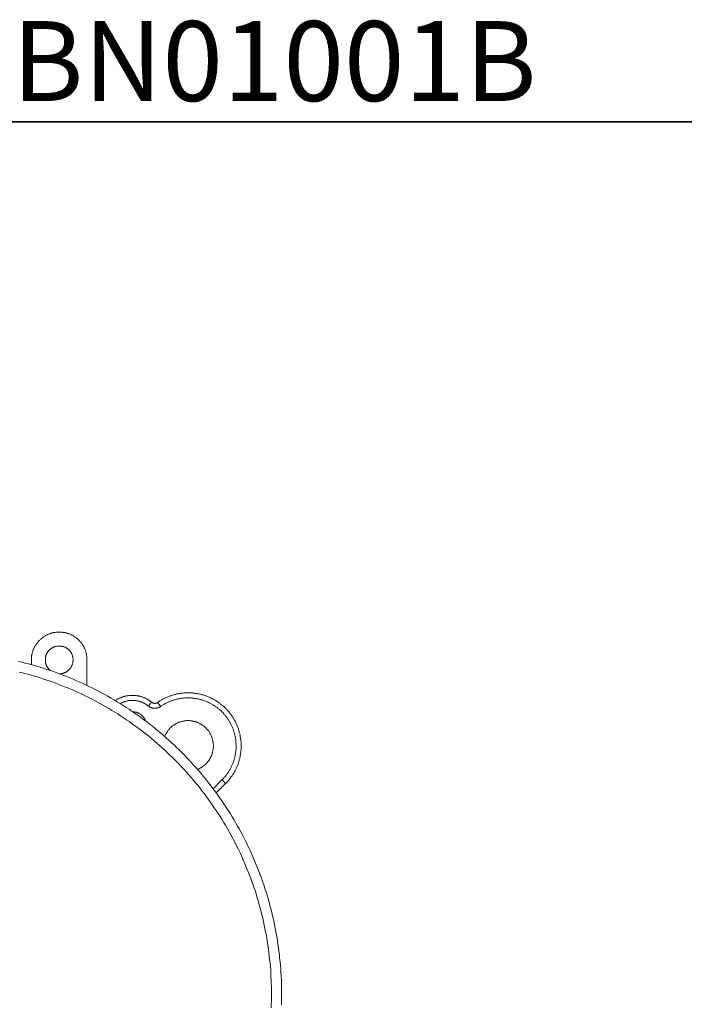
# Model space of a CAD drawing. Units: inches. Extents: x 149.1 to 232.2, y -281.8 to -222.7.
# Drawn here: x 170.3 to 190.3, y -252.2 to -222.7 of the extents above; entities that cross this region are included whole.
import ezdxf

# ---------------------------------------------------------------- set-up
doc = ezdxf.new("R2010")
doc.units = ezdxf.units.IN
doc.header["$MEASUREMENT"] = 0
doc.layers.add('图层 1', color=7, linetype='Continuous')

msp = doc.modelspace()

# ---------------------------------------------------------------- linework, layer by layer
at = {"layer": '图层 1', "lineweight": 35}
msp.add_lwpolyline([(232.157, -279.401), (149.327, -279.401), (149.327, -225.749), (232.157, -225.749), (232.157, -279.401), (232.157, -279.401)], dxfattribs=at)
at = {"layer": '图层 1', "lineweight": 9}
for points in [[(172.346, -241.904), (172.346, -241.887), (172.346, -241.868), (172.346, -241.85), (172.346, -241.833), (172.342, -241.814), (172.342, -241.796), (172.337, -241.778), (172.337, -241.76), (172.332, -241.746), (172.328, -241.728), (172.323, -241.709), (172.319, -241.692), (172.314, -241.674), (172.31, -241.656), (172.306, -241.638), (172.297, -241.625), (172.292, -241.606), (172.287, -241.588), (172.279, -241.575), (172.269, -241.557), (172.264, -241.538), (172.256, -241.525), (172.247, -241.507), (172.238, -241.493), (172.229, -241.475), (172.22, -241.462), (172.211, -241.448), (172.201, -241.431), (172.188, -241.417), (172.18, -241.403), (172.17, -241.39), (172.157, -241.376), (172.148, -241.359), (172.134, -241.349), (172.12, -241.335), (172.107, -241.322), (172.098, -241.309), (172.085, -241.295), (172.071, -241.281), (172.057, -241.272), (172.044, -241.259), (172.03, -241.25), (172.017, -241.237), (171.998, -241.227), (171.985, -241.218), (171.972, -241.205), (171.954, -241.196), (171.94, -241.187), (171.926, -241.177), (171.909, -241.168), (171.894, -241.16), (171.877, -241.155), (171.859, -241.146), (171.845, -241.136), (171.827, -241.133), (171.809, -241.123), (171.796, -241.119), (171.777, -241.114), (171.76, -241.105), (171.741, -241.102), (171.728, -241.096), (171.71, -241.092), (171.692, -241.087), (171.674, -241.087), (171.656, -241.083), (171.638, -241.078), (171.619, -241.078), (171.601, -241.074), (171.584, -241.074), (171.565, -241.07), (171.547, -241.07), (171.529, -241.07), (171.512, -241.07), (171.493, -241.07), (171.475, -241.07), (171.458, -241.07), (171.439, -241.074), (171.421, -241.074), (171.403, -241.078), (171.39, -241.078), (171.371, -241.083), (171.354, -241.087), (171.336, -241.087), (171.318, -241.092), (171.299, -241.096), (171.281, -241.102), (171.263, -241.105), (171.249, -241.114), (171.232, -241.119), (171.214, -241.123), (171.196, -241.133), (171.182, -241.136), (171.164, -241.146), (171.151, -241.155), (171.132, -241.16), (171.114, -241.168), (171.101, -241.177), (171.087, -241.187), (171.07, -241.196), (171.056, -241.205), (171.038, -241.218), (171.024, -241.227), (171.01, -241.237), (170.997, -241.25), (170.984, -241.259), (170.97, -241.272), (170.957, -241.281), (170.943, -241.295), (170.93, -241.309), (170.916, -241.322), (170.902, -241.335), (170.893, -241.349), (170.88, -241.359), (170.866, -241.376), (170.857, -241.39), (170.848, -241.403), (170.835, -241.417), (170.826, -241.431), (170.817, -241.448), (170.807, -241.462), (170.795, -241.475), (170.785, -241.493), (170.781, -241.507), (170.771, -241.525), (170.763, -241.538), (170.753, -241.557), (170.749, -241.575), (170.74, -241.588), (170.735, -241.606), (170.726, -241.625), (170.722, -241.638), (170.718, -241.656), (170.713, -241.674), (170.704, -241.692), (170.7, -241.709), (170.7, -241.728), (170.694, -241.746), (170.69, -241.76), (170.686, -241.778), (170.686, -241.796), (170.681, -241.814), (170.681, -241.833), (170.681, -241.85), (170.677, -241.868), (170.677, -241.887), (170.677, -241.904)], [(171.52, -242.324), (171.534, -242.324), (171.547, -242.32), (171.561, -242.32), (171.575, -242.32), (171.588, -242.315), (171.597, -242.315), (171.61, -242.31), (171.624, -242.305), (171.638, -242.305), (171.647, -242.302), (171.66, -242.296), (171.674, -242.292), (171.683, -242.288), (171.696, -242.279), (171.705, -242.274), (171.719, -242.27), (171.728, -242.261), (171.741, -242.257), (171.751, -242.247), (171.76, -242.238), (171.773, -242.234), (171.782, -242.225), (171.792, -242.215), (171.8, -242.206), (171.809, -242.198), (171.818, -242.188), (171.827, -242.179), (171.836, -242.17), (171.845, -242.157), (171.85, -242.147), (171.859, -242.139), (171.868, -242.125), (171.873, -242.116), (171.877, -242.107), (171.886, -242.094), (171.891, -242.081), (171.894, -242.071), (171.899, -242.057), (171.904, -242.048), (171.909, -242.036), (171.913, -242.022), (171.917, -242.008), (171.922, -241.999), (171.922, -241.986), (171.926, -241.972), (171.926, -241.958), (171.926, -241.944), (171.931, -241.931), (171.931, -241.922), (171.931, -241.908), (171.931, -241.896), (171.931, -241.882), (171.926, -241.868), (171.926, -241.855), (171.926, -241.841), (171.922, -241.833), (171.922, -241.819), (171.917, -241.805), (171.913, -241.791), (171.913, -241.782), (171.909, -241.769), (171.904, -241.755), (171.899, -241.746), (171.891, -241.733), (171.886, -241.72), (171.881, -241.709), (171.877, -241.697), (171.868, -241.688), (171.863, -241.674), (171.854, -241.666), (171.845, -241.656), (171.841, -241.643), (171.831, -241.633), (171.823, -241.625), (171.813, -241.615), (171.805, -241.606), (171.796, -241.597), (171.787, -241.588), (171.777, -241.579), (171.764, -241.575), (171.755, -241.566), (171.746, -241.557), (171.732, -241.552), (171.724, -241.544), (171.71, -241.538), (171.701, -241.53), (171.688, -241.525), (171.678, -241.52), (171.665, -241.516), (171.651, -241.512), (171.642, -241.507), (171.628, -241.502), (171.615, -241.498), (171.601, -241.498), (171.593, -241.493), (171.579, -241.493), (171.565, -241.489), (171.552, -241.489), (171.539, -241.489), (171.525, -241.489), (171.515, -241.489), (171.502, -241.489), (171.489, -241.489), (171.475, -241.489), (171.462, -241.489), (171.449, -241.493), (171.439, -241.493), (171.426, -241.498), (171.412, -241.498), (171.399, -241.502), (171.385, -241.507), (171.376, -241.512), (171.362, -241.516), (171.349, -241.52), (171.34, -241.525), (171.327, -241.53), (171.318, -241.538), (171.304, -241.544), (171.295, -241.548), (171.281, -241.557), (171.272, -241.566), (171.263, -241.57), (171.249, -241.579), (171.241, -241.588), (171.232, -241.597), (171.222, -241.606), (171.214, -241.615), (171.205, -241.625), (171.196, -241.633), (171.187, -241.643), (171.182, -241.652), (171.172, -241.666), (171.164, -241.674), (171.159, -241.684), (171.151, -241.697), (171.146, -241.705), (171.141, -241.72), (171.132, -241.728), (171.128, -241.741), (171.123, -241.755), (171.119, -241.764), (171.114, -241.778), (171.11, -241.791), (171.11, -241.805), (171.105, -241.814), (171.101, -241.827), (171.101, -241.841), (171.101, -241.855), (171.097, -241.868), (171.097, -241.882), (171.097, -241.891), (171.097, -241.904), (171.097, -241.917), (171.097, -241.931), (171.097, -241.944), (171.101, -241.958), (171.101, -241.967), (171.101, -241.981), (171.105, -241.994), (171.11, -242.008), (171.11, -242.022), (171.114, -242.031), (171.119, -242.044), (171.123, -242.057), (171.128, -242.067), (171.132, -242.081), (171.141, -242.094), (171.146, -242.102), (171.151, -242.116), (171.159, -242.125), (171.164, -242.134), (171.172, -242.147), (171.182, -242.157), (171.187, -242.166), (171.196, -242.179), (171.205, -242.188), (171.214, -242.198), (171.222, -242.206), (171.232, -242.215), (171.241, -242.225)], [(178.188, -251.932), (178.188, -251.823), (178.183, -251.72), (178.183, -251.612), (178.18, -251.503), (178.175, -251.395), (178.166, -251.287), (178.161, -251.183), (178.151, -251.075), (178.143, -250.966), (178.129, -250.863), (178.12, -250.754), (178.107, -250.646), (178.094, -250.542), (178.076, -250.433), (178.062, -250.33), (178.044, -250.221), (178.026, -250.118), (178.008, -250.009), (177.985, -249.907), (177.963, -249.802), (177.94, -249.694), (177.917, -249.591), (177.89, -249.485), (177.863, -249.382), (177.837, -249.278), (177.809, -249.175), (177.782, -249.071), (177.75, -248.967), (177.719, -248.868), (177.687, -248.764), (177.652, -248.659), (177.615, -248.56), (177.584, -248.458), (177.543, -248.358), (177.507, -248.259), (177.467, -248.159), (177.426, -248.06), (177.386, -247.961), (177.345, -247.862), (177.299, -247.762), (177.259, -247.663), (177.214, -247.568), (177.164, -247.468), (177.119, -247.374), (177.069, -247.274), (177.019, -247.18), (176.97, -247.085), (176.92, -246.99), (176.866, -246.9), (176.817, -246.805), (176.763, -246.711), (176.704, -246.62), (176.65, -246.53), (176.591, -246.44), (176.533, -246.345), (176.474, -246.259), (176.415, -246.169), (176.357, -246.078), (176.293, -245.993), (176.23, -245.903), (176.168, -245.818), (176.104, -245.731), (176.036, -245.646), (175.973, -245.564), (175.905, -245.479), (175.838, -245.398), (175.77, -245.311), (175.697, -245.23), (175.626, -245.15), (175.558, -245.072), (175.486, -244.991), (175.409, -244.914), (175.337, -244.833), (175.265, -244.755), (175.188, -244.68), (175.111, -244.607), (175.035, -244.531), (174.958, -244.459), (174.876, -244.381), (174.8, -244.31), (174.719, -244.242), (174.637, -244.169), (174.556, -244.098), (174.475, -244.03), (174.39, -243.961), (174.308, -243.895), (174.223, -243.831), (174.138, -243.764), (174.051, -243.701), (173.966, -243.637), (173.88, -243.574), (173.79, -243.511), (173.704, -243.452), (173.614, -243.389), (173.523, -243.33), (173.433, -243.272), (173.343, -243.218), (173.253, -243.159), (173.158, -243.104), (173.068, -243.05), (172.973, -242.996), (172.878, -242.947), (172.783, -242.892), (172.689, -242.842), (172.594, -242.793), (172.499, -242.748), (172.405, -242.699), (172.306, -242.653), (172.211, -242.608), (172.111, -242.563), (172.012, -242.522), (171.913, -242.477), (171.813, -242.436), (171.714, -242.396), (171.615, -242.36), (171.515, -242.32), (171.417, -242.283), (171.313, -242.247), (171.214, -242.211), (171.11, -242.179), (171.006, -242.147), (170.907, -242.116), (170.803, -242.085), (170.7, -242.054), (170.596, -242.026), (170.491, -241.999), (170.388, -241.972), (170.285, -241.949)], [(170.677, -242.048), (170.677, -241.904)], [(172.346, -241.904), (172.346, -242.671)], [(177.882, -251.932), (177.882, -251.829), (177.882, -251.725), (177.877, -251.621), (177.877, -251.517), (177.868, -251.413), (177.863, -251.31), (177.859, -251.205), (177.85, -251.102), (177.841, -250.998), (177.828, -250.894), (177.818, -250.791), (177.805, -250.687), (177.791, -250.583), (177.778, -250.479), (177.76, -250.375), (177.746, -250.271), (177.729, -250.172), (177.705, -250.068), (177.687, -249.964), (177.665, -249.866), (177.642, -249.761), (177.62, -249.662), (177.597, -249.558), (177.57, -249.46), (177.543, -249.355), (177.515, -249.255), (177.489, -249.157), (177.457, -249.057), (177.43, -248.958), (177.399, -248.859), (177.362, -248.759), (177.331, -248.659), (177.295, -248.56), (177.259, -248.466), (177.223, -248.367), (177.187, -248.268), (177.146, -248.173), (177.105, -248.078), (177.065, -247.979), (177.024, -247.884), (176.984, -247.79), (176.939, -247.694), (176.893, -247.6), (176.848, -247.509), (176.799, -247.415), (176.753, -247.324), (176.704, -247.23), (176.654, -247.139), (176.605, -247.049), (176.551, -246.958), (176.502, -246.868), (176.447, -246.779), (176.393, -246.688), (176.339, -246.602), (176.28, -246.512), (176.221, -246.426), (176.168, -246.341), (176.104, -246.254), (176.045, -246.169), (175.987, -246.084), (175.924, -245.998), (175.86, -245.916), (175.797, -245.834), (175.734, -245.749), (175.671, -245.668), (175.603, -245.592), (175.536, -245.51), (175.468, -245.429), (175.4, -245.352), (175.333, -245.275), (175.261, -245.199), (175.188, -245.122), (175.12, -245.046), (175.043, -244.968), (174.972, -244.896), (174.9, -244.824), (174.823, -244.752), (174.75, -244.68), (174.674, -244.607), (174.597, -244.535), (174.516, -244.468), (174.439, -244.4), (174.358, -244.332), (174.281, -244.265), (174.201, -244.197), (174.119, -244.133), (174.038, -244.071), (173.952, -244.008), (173.871, -243.944), (173.785, -243.881), (173.704, -243.822), (173.618, -243.759), (173.532, -243.701), (173.447, -243.642), (173.357, -243.588), (173.27, -243.529), (173.181, -243.475), (173.095, -243.421), (173.004, -243.366), (172.915, -243.313), (172.825, -243.263), (172.734, -243.213), (172.644, -243.164), (172.549, -243.114), (172.459, -243.065), (172.364, -243.018), (172.269, -242.975), (172.18, -242.928), (172.085, -242.883), (171.99, -242.842), (171.891, -242.798), (171.796, -242.758), (171.701, -242.721), (171.606, -242.68), (171.507, -242.645), (171.408, -242.603), (171.313, -242.568), (171.214, -242.536), (171.114, -242.5), (171.016, -242.469), (170.916, -242.436), (170.817, -242.404), (170.718, -242.379), (170.618, -242.347), (170.519, -242.32), (170.415, -242.292), (170.316, -242.27)], [(176.505, -245.614), (176.523, -245.601), (176.542, -245.582), (176.56, -245.56), (176.574, -245.542), (176.591, -245.523), (176.61, -245.505), (176.623, -245.488), (176.641, -245.465), (176.654, -245.447), (176.668, -245.424), (176.681, -245.406), (176.7, -245.383), (176.713, -245.366), (176.727, -245.343), (176.74, -245.32), (176.749, -245.303), (176.763, -245.28), (176.776, -245.257), (176.79, -245.235), (176.799, -245.212), (176.812, -245.19), (176.822, -245.167), (176.83, -245.144), (176.844, -245.122), (176.853, -245.1), (176.862, -245.077), (176.871, -245.054), (176.879, -245.028), (176.889, -245.005), (176.893, -244.982), (176.903, -244.96), (176.911, -244.932), (176.916, -244.909), (176.925, -244.887), (176.929, -244.861), (176.934, -244.837), (176.939, -244.811), (176.943, -244.787), (176.948, -244.766), (176.952, -244.738), (176.957, -244.715), (176.961, -244.689), (176.966, -244.667), (176.966, -244.639), (176.97, -244.617), (176.97, -244.589), (176.97, -244.563), (176.97, -244.54), (176.975, -244.513), (176.975, -244.49), (176.975, -244.463), (176.975, -244.441), (176.97, -244.413), (176.97, -244.391), (176.97, -244.364), (176.966, -244.342), (176.966, -244.314), (176.961, -244.291), (176.957, -244.265), (176.952, -244.242), (176.948, -244.215), (176.943, -244.192), (176.939, -244.165), (176.934, -244.143), (176.929, -244.116), (176.925, -244.093), (176.916, -244.071), (176.911, -244.044), (176.903, -244.021), (176.898, -243.999), (176.889, -243.971), (176.879, -243.949), (176.871, -243.926), (176.862, -243.903), (176.853, -243.881), (176.844, -243.858), (176.834, -243.831), (176.822, -243.809), (176.812, -243.786), (176.799, -243.764), (176.79, -243.745), (176.776, -243.723), (176.767, -243.701), (176.753, -243.677), (176.74, -243.656), (176.727, -243.637), (176.713, -243.614), (176.7, -243.592), (176.686, -243.574), (176.672, -243.552), (176.654, -243.534), (176.641, -243.511), (176.623, -243.493), (176.61, -243.475), (176.591, -243.452), (176.578, -243.434), (176.56, -243.416), (176.542, -243.398), (176.528, -243.38), (176.51, -243.362), (176.492, -243.344), (176.474, -243.326), (176.456, -243.307), (176.438, -243.294), (176.415, -243.276), (176.397, -243.263), (176.379, -243.244), (176.357, -243.231), (176.339, -243.213), (176.32, -243.199), (176.298, -243.186), (176.28, -243.172), (176.257, -243.154), (176.235, -243.141), (176.217, -243.128), (176.194, -243.118), (176.172, -243.104), (176.149, -243.091), (176.127, -243.078), (176.108, -243.069), (176.086, -243.055), (176.064, -243.046), (176.041, -243.037), (176.014, -243.023), (175.991, -243.015), (175.969, -243.005), (175.946, -242.996), (175.924, -242.987), (175.901, -242.979), (175.874, -242.975), (175.851, -242.965), (175.829, -242.956), (175.802, -242.951), (175.779, -242.942), (175.757, -242.938), (175.729, -242.933), (175.707, -242.928), (175.684, -242.92), (175.657, -242.915), (175.634, -242.915), (175.608, -242.911), (175.585, -242.906), (175.558, -242.901), (175.536, -242.901), (175.509, -242.897), (175.486, -242.897), (175.459, -242.892), (175.436, -242.892), (175.409, -242.892), (175.382, -242.892), (175.359, -242.892), (175.333, -242.892), (175.31, -242.892), (175.283, -242.897), (175.261, -242.897), (175.233, -242.901), (175.211, -242.901), (175.184, -242.906), (175.161, -242.906), (175.135, -242.911), (175.111, -242.915), (175.085, -242.92), (175.062, -242.924), (175.035, -242.928), (175.012, -242.938), (174.99, -242.942), (174.963, -242.947), (174.94, -242.956), (174.918, -242.961), (174.891, -242.969), (174.868, -242.979), (174.845, -242.987), (174.823, -242.992), (174.8, -243.001), (174.773, -243.015), (174.75, -243.023), (174.728, -243.033), (174.705, -243.041), (174.683, -243.055), (174.66, -243.065), (174.637, -243.078), (174.615, -243.087), (174.597, -243.1), (174.574, -243.114), (174.552, -243.128), (174.53, -243.136), (174.511, -243.15), (174.489, -243.168), (174.467, -243.181)], [(174.286, -243.172), (174.272, -243.164), (174.254, -243.15), (174.241, -243.141), (174.227, -243.128), (174.209, -243.118), (174.195, -243.11), (174.177, -243.096), (174.159, -243.087), (174.146, -243.078), (174.128, -243.069), (174.11, -243.06), (174.097, -243.055), (174.078, -243.046), (174.061, -243.037), (174.042, -243.033), (174.024, -243.023), (174.006, -243.018), (173.988, -243.015), (173.97, -243.005), (173.952, -243.001), (173.934, -242.996), (173.916, -242.992), (173.898, -242.987), (173.88, -242.983), (173.862, -242.983), (173.844, -242.979), (173.826, -242.975), (173.803, -242.975), (173.785, -242.975), (173.768, -242.969), (173.749, -242.969), (173.731, -242.969), (173.713, -242.969), (173.691, -242.969), (173.672, -242.969), (173.654, -242.969), (173.636, -242.975), (173.618, -242.975), (173.6, -242.975), (173.578, -242.979), (173.559, -242.983), (173.541, -242.983), (173.523, -242.987), (173.505, -242.992), (173.487, -242.996), (173.47, -243.001), (173.452, -243.005), (173.433, -243.015), (173.415, -243.018), (173.396, -243.023), (173.379, -243.033), (173.361, -243.037), (173.343, -243.046), (173.33, -243.055), (173.312, -243.06), (173.293, -243.069), (173.275, -243.078), (173.262, -243.087), (173.244, -243.096), (173.23, -243.11), (173.212, -243.118), (173.199, -243.128)], [(174.191, -243.289), (174.177, -243.281), (174.164, -243.272), (174.151, -243.258), (174.132, -243.249), (174.119, -243.24), (174.105, -243.231), (174.092, -243.222), (174.074, -243.213), (174.061, -243.204), (174.042, -243.199), (174.029, -243.19), (174.011, -243.181), (173.997, -243.177), (173.979, -243.168), (173.966, -243.164), (173.947, -243.159), (173.929, -243.154), (173.916, -243.15), (173.898, -243.146), (173.88, -243.141), (173.862, -243.136), (173.848, -243.131), (173.83, -243.131), (173.812, -243.128), (173.794, -243.128), (173.776, -243.123), (173.758, -243.123), (173.744, -243.123), (173.727, -243.123), (173.709, -243.123), (173.691, -243.123), (173.672, -243.123), (173.654, -243.123), (173.641, -243.123), (173.622, -243.128), (173.605, -243.128), (173.587, -243.131), (173.569, -243.131), (173.555, -243.136), (173.537, -243.141), (173.519, -243.146), (173.501, -243.15), (173.487, -243.154), (173.47, -243.159), (173.452, -243.168), (173.438, -243.172), (173.42, -243.177), (173.406, -243.186), (173.388, -243.195), (173.375, -243.199), (173.357, -243.209), (173.343, -243.218)], [(174.191, -243.289), (174.209, -243.267), (174.227, -243.244), (174.245, -243.226), (174.259, -243.209), (174.268, -243.195), (174.277, -243.181), (174.286, -243.177), (174.286, -243.172)], [(174.286, -243.172), (174.29, -243.177), (174.3, -243.181), (174.304, -243.186), (174.314, -243.19), (174.317, -243.195), (174.327, -243.195), (174.331, -243.199), (174.34, -243.199), (174.345, -243.204), (174.354, -243.204), (174.362, -243.204), (174.367, -243.209), (174.376, -243.209), (174.385, -243.209), (174.39, -243.209), (174.399, -243.209), (174.407, -243.204), (174.412, -243.204), (174.421, -243.204), (174.426, -243.199), (174.435, -243.199), (174.444, -243.195), (174.448, -243.19), (174.457, -243.186), (174.462, -243.186), (174.467, -243.181)], [(174.556, -243.303), (174.539, -243.281), (174.52, -243.258), (174.507, -243.235), (174.493, -243.218), (174.484, -243.199), (174.475, -243.19), (174.471, -243.181), (174.467, -243.181)], [(176.397, -245.51), (176.415, -245.492), (176.433, -245.474), (176.447, -245.457), (176.465, -245.439), (176.478, -245.42), (176.496, -245.402), (176.51, -245.383), (176.523, -245.366), (176.542, -245.348), (176.555, -245.325), (176.568, -245.307), (176.582, -245.289), (176.596, -245.266), (176.605, -245.248), (176.618, -245.226), (176.631, -245.207), (176.641, -245.185), (176.654, -245.163), (176.663, -245.144), (176.677, -245.122), (176.686, -245.1), (176.695, -245.077), (176.704, -245.054), (176.713, -245.032), (176.722, -245.014), (176.731, -244.991), (176.74, -244.968), (176.749, -244.945), (176.753, -244.924), (176.763, -244.896), (176.767, -244.874), (176.776, -244.852), (176.781, -244.829), (176.785, -244.806), (176.79, -244.784), (176.795, -244.761), (176.799, -244.734), (176.803, -244.711), (176.807, -244.689), (176.812, -244.667), (176.812, -244.639), (176.817, -244.617), (176.817, -244.594), (176.822, -244.571), (176.822, -244.544), (176.822, -244.522), (176.822, -244.499), (176.822, -244.472), (176.822, -244.449), (176.822, -244.427), (176.817, -244.4), (176.817, -244.378), (176.817, -244.355), (176.812, -244.332), (176.812, -244.306), (176.807, -244.282), (176.803, -244.26), (176.799, -244.238), (176.795, -244.21), (176.79, -244.188), (176.785, -244.165), (176.781, -244.143), (176.771, -244.12), (176.767, -244.098), (176.763, -244.075), (176.753, -244.052), (176.744, -244.03), (176.74, -244.008), (176.731, -243.985), (176.722, -243.961), (176.713, -243.94), (176.704, -243.917), (176.695, -243.895), (176.686, -243.872), (176.672, -243.85), (176.663, -243.831), (176.65, -243.809), (176.641, -243.786), (176.627, -243.768), (176.618, -243.745), (176.605, -243.727), (176.591, -243.705), (176.578, -243.687), (176.564, -243.664), (176.551, -243.647), (176.537, -243.628), (176.523, -243.606), (176.505, -243.588), (176.492, -243.569), (176.478, -243.552), (176.46, -243.534), (176.447, -243.515), (176.429, -243.497), (176.41, -243.479), (176.397, -243.466), (176.379, -243.447), (176.361, -243.429), (176.343, -243.416), (176.325, -243.398), (176.307, -243.385), (176.289, -243.366), (176.271, -243.353), (176.252, -243.339), (176.235, -243.326), (176.212, -243.313), (176.194, -243.298), (176.176, -243.285), (176.153, -243.272), (176.135, -243.258), (176.113, -243.244), (176.095, -243.235), (176.073, -243.222), (176.05, -243.209), (176.032, -243.199), (176.01, -243.19), (175.987, -243.177), (175.964, -243.168), (175.942, -243.159), (175.919, -243.15), (175.901, -243.141), (175.879, -243.131), (175.856, -243.123), (175.834, -243.118), (175.811, -243.11), (175.784, -243.104), (175.761, -243.096), (175.738, -243.091), (175.716, -243.087), (175.694, -243.078), (175.671, -243.073), (175.649, -243.069), (175.621, -243.065), (175.599, -243.06), (175.576, -243.06), (175.554, -243.055), (175.527, -243.05), (175.504, -243.05), (175.481, -243.046), (175.459, -243.046), (175.431, -243.046), (175.409, -243.046), (175.387, -243.046), (175.359, -243.046), (175.337, -243.046), (175.314, -243.046), (175.292, -243.046), (175.265, -243.05), (175.242, -243.05), (175.219, -243.055), (175.193, -243.055), (175.17, -243.06), (175.148, -243.065), (175.125, -243.069), (175.102, -243.073), (175.075, -243.078), (175.053, -243.082), (175.031, -243.087), (175.008, -243.096), (174.985, -243.1), (174.963, -243.104), (174.94, -243.114), (174.918, -243.123), (174.895, -243.128), (174.872, -243.136), (174.85, -243.146), (174.827, -243.154), (174.804, -243.164), (174.782, -243.172), (174.76, -243.186), (174.741, -243.195), (174.719, -243.204), (174.696, -243.218), (174.679, -243.226), (174.656, -243.24), (174.633, -243.254), (174.615, -243.267), (174.593, -243.276), (174.574, -243.289), (174.556, -243.303)], [(174.105, -243.737), (174.101, -243.727), (174.092, -243.714), (174.088, -243.701), (174.083, -243.691), (174.078, -243.677), (174.069, -243.669), (174.065, -243.656), (174.056, -243.647), (174.051, -243.637), (174.042, -243.623), (174.033, -243.614), (174.024, -243.606), (174.015, -243.596), (174.006, -243.588), (173.997, -243.579), (173.988, -243.569), (173.979, -243.56), (173.97, -243.552), (173.961, -243.542), (173.947, -243.538), (173.939, -243.529), (173.929, -243.524), (173.916, -243.515), (173.907, -243.511), (173.893, -243.506), (173.88, -243.497), (173.871, -243.493), (173.858, -243.488), (173.844, -243.484), (173.835, -243.479), (173.822, -243.479), (173.808, -243.475), (173.794, -243.471), (173.785, -243.471), (173.771, -243.466), (173.758, -243.466), (173.744, -243.466), (173.731, -243.461), (173.718, -243.461)], [(174.191, -243.289), (174.201, -243.298), (174.209, -243.303), (174.218, -243.313), (174.227, -243.317), (174.236, -243.321), (174.245, -243.326), (174.254, -243.33), (174.264, -243.335), (174.272, -243.339), (174.286, -243.344), (174.295, -243.349), (174.304, -243.349), (174.317, -243.353), (174.327, -243.353), (174.335, -243.358), (174.349, -243.358), (174.358, -243.358), (174.372, -243.358), (174.38, -243.358), (174.394, -243.358), (174.403, -243.358), (174.412, -243.358), (174.426, -243.358), (174.435, -243.353), (174.444, -243.353), (174.457, -243.349), (174.467, -243.349), (174.475, -243.344), (174.489, -243.339), (174.498, -243.335), (174.507, -243.33), (174.516, -243.326), (174.53, -243.321), (174.539, -243.317), (174.547, -243.313), (174.556, -243.303)], [(175.666, -245.194), (175.68, -245.185), (175.697, -245.181), (175.712, -245.172), (175.725, -245.163), (175.743, -245.153), (175.757, -245.15), (175.775, -245.141), (175.788, -245.131), (175.802, -245.117), (175.815, -245.109), (175.829, -245.1), (175.842, -245.091), (175.856, -245.077), (175.869, -245.068), (175.883, -245.054), (175.896, -245.046), (175.909, -245.032), (175.924, -245.018), (175.932, -245.009), (175.946, -244.996), (175.955, -244.982), (175.969, -244.968), (175.977, -244.955), (175.987, -244.941), (176, -244.928), (176.01, -244.914), (176.019, -244.901), (176.027, -244.883), (176.036, -244.869), (176.045, -244.855), (176.054, -244.837), (176.059, -244.824), (176.068, -244.806), (176.077, -244.792), (176.082, -244.775), (176.091, -244.761), (176.095, -244.743), (176.1, -244.729), (176.104, -244.711), (176.108, -244.693), (176.113, -244.68), (176.117, -244.662), (176.122, -244.644), (176.127, -244.626), (176.131, -244.607), (176.131, -244.594), (176.135, -244.576), (176.135, -244.557), (176.135, -244.54), (176.14, -244.522), (176.14, -244.508), (176.14, -244.49), (176.14, -244.472), (176.14, -244.454), (176.135, -244.437), (176.135, -244.417), (176.135, -244.404), (176.131, -244.386), (176.131, -244.369), (176.127, -244.35), (176.122, -244.332), (176.117, -244.319), (176.113, -244.301), (176.113, -244.282), (176.104, -244.269), (176.1, -244.251), (176.095, -244.233), (176.091, -244.219), (176.082, -244.201), (176.077, -244.188), (176.068, -244.169), (176.064, -244.157), (176.054, -244.138), (176.045, -244.125), (176.036, -244.107), (176.027, -244.093), (176.019, -244.08), (176.01, -244.065), (176, -244.048), (175.991, -244.034), (175.977, -244.021), (175.969, -244.008), (175.96, -243.994), (175.946, -243.98), (175.932, -243.971), (175.924, -243.958), (175.909, -243.944), (175.896, -243.935), (175.883, -243.921), (175.874, -243.908), (175.86, -243.899), (175.847, -243.89), (175.834, -243.876), (175.815, -243.868), (175.802, -243.858), (175.788, -243.85), (175.775, -243.841), (175.761, -243.831), (175.743, -243.822), (175.729, -243.814), (175.712, -243.805), (175.697, -243.799), (175.68, -243.791), (175.666, -243.786), (175.649, -243.777), (175.634, -243.773), (175.617, -243.768), (175.599, -243.759), (175.585, -243.754), (175.568, -243.75), (175.55, -243.75), (175.536, -243.745), (175.517, -243.741), (175.499, -243.737), (175.481, -243.737), (175.464, -243.732), (175.449, -243.732), (175.431, -243.732), (175.414, -243.727), (175.396, -243.727), (175.378, -243.727), (175.364, -243.727), (175.346, -243.727), (175.328, -243.732), (175.31, -243.732), (175.292, -243.732), (175.274, -243.737), (175.261, -243.737), (175.242, -243.741), (175.224, -243.745), (175.207, -243.75), (175.193, -243.754), (175.174, -243.759), (175.157, -243.764), (175.143, -243.768), (175.125, -243.773), (175.107, -243.777), (175.094, -243.786), (175.075, -243.791), (175.062, -243.799), (175.043, -243.805), (175.031, -243.814), (175.016, -243.822), (174.999, -243.831), (174.985, -243.841), (174.972, -243.85), (174.953, -243.858), (174.94, -243.868), (174.926, -243.876), (174.913, -243.89), (174.9, -243.899), (174.885, -243.912), (174.872, -243.921), (174.859, -243.935), (174.85, -243.944), (174.837, -243.958), (174.823, -243.971), (174.814, -243.985), (174.8, -243.999), (174.791, -244.012), (174.777, -244.025), (174.769, -244.039), (174.76, -244.052), (174.75, -244.065), (174.741, -244.08), (174.733, -244.093), (174.723, -244.111), (174.715, -244.125), (174.705, -244.143), (174.696, -244.157), (174.692, -244.169), (174.683, -244.188), (174.679, -244.201)], [(176.135, -245.772), (176.397, -245.51)], [(176.397, -245.51), (176.42, -245.528), (176.442, -245.552), (176.46, -245.569), (176.474, -245.587), (176.487, -245.596), (176.496, -245.609), (176.505, -245.614)], [(176.505, -245.614), (176.225, -245.898)], [(177.877, -252.352), (177.877, -252.243), (177.882, -252.14), (177.882, -252.036), (177.882, -251.932), (177.882, -251.932)], [(178.183, -252.257), (178.183, -252.149), (178.188, -252.041), (178.188, -251.932), (178.188, -251.932)]]:
    msp.add_lwpolyline(points, dxfattribs=at)

# ---------------------------------------------------------------- texts
at = {"layer": '图层 1', "insert": (149.092, -225.129), "char_height": 2.39889, "attachment_point": 7}
msp.add_mtext('{\\fArial|b1|i0|c0|p34;TBV01407B+TBN01001B\\H0.5x;  \\fArial|b0|i0|c0|p34; }', dxfattribs=at)

doc.saveas('drawing.dxf')
